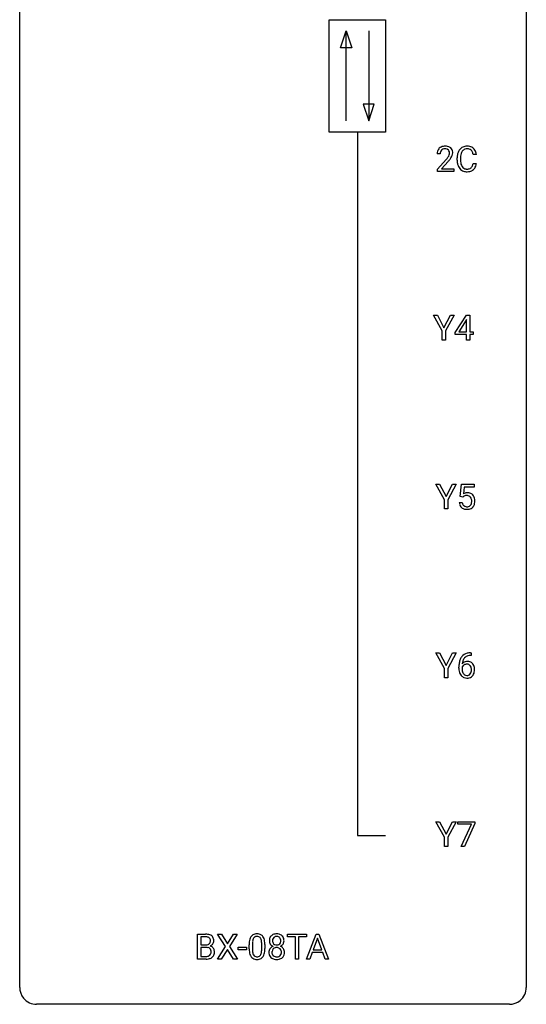
# Model space of a CAD drawing. Extents: x 2.9 to 26.7, y -2.8 to 92.5.
# Drawn here: x 2.9 to 26.7, y -2.8 to 43.5 of the extents above; entities that cross this region are included whole.
import ezdxf

# ---------------------------------------------------------------- set-up
doc = ezdxf.new("R2010")
doc.units = 0
doc.layers.add('DEFAULT_255_1_234', color=255, linetype='CONTINUOUS')
doc.layers.add('DEFAULT_255_2_778', color=255, linetype='CONTINUOUS')

msp = doc.modelspace()

# ---------------------------------------------------------------- linework, layer by layer
at = {"layer": 'DEFAULT_255_1_234'}
for p, q in [((22.679, 37.215), (22.53, 37.215)), ((24.375, 37.184), (24.22, 37.184)), ((22.553, 36.497), (22.958, 36.947)), ((23.045, 36.851), (22.732, 36.512)), ((23.475, 36.92), (23.475, 37.033)), ((23.63, 37.029), (23.63, 36.916)), ((24.22, 36.761), (24.375, 36.761)), ((22.553, 36.39), (22.553, 36.497)), ((23.319, 36.39), (22.553, 36.39)), ((22.732, 36.512), (23.319, 36.512)), ((23.319, 36.512), (23.319, 36.39)), ((22.77, 28.889), (22.367, 29.622)), ((22.367, 29.622), (22.544, 29.622)), ((22.544, 29.622), (22.847, 29.035)), ((22.847, 29.035), (23.153, 29.622)), ((23.328, 29.622), (22.924, 28.889)), ((23.153, 29.622), (23.328, 29.622)), ((23.385, 28.812), (23.909, 29.622)), ((23.9, 29.387), (23.554, 28.846)), ((23.918, 29.419), (23.9, 29.387)), ((23.909, 29.622), (24.067, 29.622)), ((23.918, 28.846), (23.918, 29.419)), ((24.067, 29.622), (24.067, 28.846)), ((22.77, 28.453), (22.77, 28.889)), ((22.924, 28.889), (22.924, 28.453)), ((23.385, 28.724), (23.385, 28.812)), ((23.918, 28.724), (23.385, 28.724)), ((23.554, 28.846), (23.918, 28.846)), ((23.918, 28.453), (23.918, 28.724)), ((24.067, 28.846), (24.23, 28.846)), ((24.23, 28.724), (24.067, 28.724)), ((24.067, 28.724), (24.067, 28.453)), ((24.23, 28.846), (24.23, 28.724)), ((22.924, 28.453), (22.77, 28.453)), ((24.067, 28.453), (23.918, 28.453)), ((22.876, 20.952), (22.473, 21.685)), ((22.473, 21.685), (22.65, 21.685)), ((22.65, 21.685), (22.953, 21.098)), ((22.953, 21.098), (23.258, 21.685)), ((23.434, 21.685), (23.03, 20.952)), ((23.258, 21.685), (23.434, 21.685)), ((23.614, 21.102), (23.674, 21.685)), ((23.674, 21.685), (24.273, 21.685)), ((23.8, 21.547), (23.764, 21.229)), ((24.273, 21.547), (23.8, 21.547)), ((24.273, 21.685), (24.273, 21.547)), ((22.876, 20.515), (22.876, 20.952)), ((23.03, 20.952), (23.03, 20.515)), ((23.733, 21.071), (23.614, 21.102)), ((23.772, 21.103), (23.733, 21.071)), ((23.03, 20.515), (22.876, 20.515)), ((23.572, 20.823), (23.713, 20.823)), ((22.876, 13.014), (22.473, 13.747)), ((22.473, 13.747), (22.65, 13.747)), ((22.65, 13.747), (22.953, 13.16)), ((22.953, 13.16), (23.258, 13.747)), ((23.434, 13.747), (23.03, 13.014)), ((23.258, 13.747), (23.434, 13.747)), ((24.129, 13.622), (24.102, 13.622)), ((24.103, 13.748), (24.129, 13.748)), ((24.129, 13.748), (24.129, 13.622)), ((22.876, 12.578), (22.876, 13.014)), ((23.03, 13.014), (23.03, 12.578)), ((23.555, 13.023), (23.555, 13.08)), ((23.704, 13.061), (23.704, 13.006)), ((23.03, 12.578), (22.876, 12.578)), ((22.876, 5.077), (22.473, 5.81)), ((22.473, 5.81), (22.65, 5.81)), ((22.65, 5.81), (22.953, 5.223)), ((22.953, 5.223), (23.258, 5.81)), ((23.434, 5.81), (23.03, 5.077)), ((23.258, 5.81), (23.434, 5.81)), ((23.511, 5.688), (23.511, 5.81)), ((23.511, 5.81), (24.301, 5.81)), ((24.144, 5.688), (23.511, 5.688)), ((23.661, 4.64), (24.144, 5.688)), ((24.301, 5.726), (23.817, 4.64)), ((24.301, 5.81), (24.301, 5.726)), ((22.876, 4.64), (22.876, 5.077)), ((23.03, 4.64), (22.876, 4.64)), ((23.03, 5.077), (23.03, 4.64)), ((23.817, 4.64), (23.661, 4.64)), ((11.269, -0.651), (11.269, 0.518)), ((11.269, 0.518), (11.651, 0.518)), ((12.582, -0.062), (12.212, 0.518)), ((12.212, 0.518), (12.392, 0.518)), ((12.392, 0.518), (12.674, 0.07)), ((12.674, 0.07), (12.954, 0.518)), ((13.136, 0.518), (12.767, -0.062)), ((12.954, 0.518), (13.136, 0.518)), ((15.492, 0.391), (15.492, 0.518)), ((15.492, 0.518), (16.396, 0.518)), ((16.393, -0.651), (16.839, 0.518)), ((16.396, 0.518), (16.396, 0.391)), ((16.839, 0.518), (16.974, 0.518)), ((16.974, 0.518), (17.422, -0.651)), ((11.423, 0.391), (11.423, 0.019)), ((11.651, 0.391), (11.423, 0.391)), ((11.423, 0.019), (11.656, 0.019)), ((13.697, -0.173), (13.697, 0.026)), ((13.846, 0.062), (13.846, -0.176)), ((14.287, -0.193), (14.287, 0.051)), ((14.436, 0.04), (14.436, -0.153)), ((15.867, 0.391), (15.492, 0.391)), ((15.867, -0.651), (15.867, 0.391)), ((16.396, 0.391), (16.02, 0.391)), ((16.02, 0.391), (16.02, -0.651)), ((16.907, 0.328), (16.709, -0.219)), ((17.106, -0.219), (16.907, 0.328)), ((11.68, -0.104), (11.423, -0.104)), ((11.423, -0.104), (11.423, -0.525)), ((11.68, -0.104), (11.68, -0.104)), ((12.203, -0.651), (12.582, -0.062)), ((12.674, -0.195), (12.385, -0.651)), ((12.962, -0.651), (12.674, -0.195)), ((12.767, -0.062), (13.145, -0.651)), ((13.181, -0.215), (13.181, -0.094)), ((13.181, -0.094), (13.573, -0.094)), ((13.573, -0.215), (13.181, -0.215)), ((13.573, -0.094), (13.573, -0.215)), ((16.662, -0.346), (16.552, -0.651)), ((17.152, -0.346), (16.662, -0.346)), ((16.709, -0.219), (17.106, -0.219)), ((17.264, -0.651), (17.152, -0.346)), ((11.674, -0.651), (11.269, -0.651)), ((11.423, -0.525), (11.677, -0.525)), ((12.385, -0.651), (12.203, -0.651)), ((13.145, -0.651), (12.962, -0.651)), ((16.02, -0.651), (15.867, -0.651)), ((16.552, -0.651), (16.393, -0.651)), ((17.422, -0.651), (17.264, -0.651))]:
    msp.add_line(p, q, dxfattribs=at)
for centre, radius, start, end in [((22.875, 37.222), 0.35, 100.7869, 133.4384), ((22.91, 37.067), 0.508, 89.6605, 101.3704), ((22.916, 37.074), 0.502, 78.2171, 90.413), ((22.952, 37.236), 0.336, 55.9268, 78.4889), ((22.971, 37.27), 0.297, 47.9292, 55.4054), ((23.916, 37.158), 0.413, 121.7633, 136.4281), ((23.929, 37.134), 0.441, 95.646, 121.5491), ((23.945, 37.023), 0.553, 89.9242, 96.1378), ((23.95, 37.035), 0.541, 76.6779, 90.4563), ((23.989, 37.194), 0.378, 47.4858, 76.9287), ((22.937, 37.219), 0.407, 163.2879, 180.5582), ((22.857, 37.241), 0.324, 133.4541, 162.947), ((22.991, 37.22), 0.312, 165.9093, 178.8684), ((23.077, 37.215), 0.398, 178.4382, 180.0084), ((22.89, 37.247), 0.208, 136.1757, 166.3675), ((22.878, 37.257), 0.192, 129.7279, 135.7542), ((22.886, 37.244), 0.207, 102.1739, 129.2062), ((22.91, 37.141), 0.313, 89.5461, 102.5419), ((22.913, 37.195), 0.259, 82.1602, 90.1506), ((22.927, 37.269), 0.184, 43.4415, 83.1661), ((22.137, 37.71), 1.119, 320.7373, 323.9737), ((22.529, 37.426), 0.635, 323.8962, 328.6421), ((22.919, 37.261), 0.195, 16.1715, 43.5284), ((22.734, 37.299), 0.395, 328.8299, 331.7899), ((22.834, 37.248), 0.282, 331.4255, 352.9365), ((22.868, 37.247), 0.248, 359.4866, 15.934), ((22.847, 37.245), 0.269, 353.2249, 0.0169), ((22.982, 37.28), 0.283, 4.3348, 48.0561), ((22.644, 37.373), 0.641, 326.9135, 338.3505), ((22.915, 37.269), 0.35, 337.8914, 358.9968), ((22.872, 37.263), 0.393, 359.9252, 5.5968), ((24.252, 37.037), 0.777, 169.5837, 180.2758), ((24.068, 37.071), 0.59, 155.0366, 169.6003), ((23.955, 37.125), 0.464, 136.7831, 155.2473), ((24.462, 37.031), 0.832, 174.342, 180.143), ((24.2, 37.06), 0.568, 162.9374, 174.6209), ((24.004, 37.121), 0.363, 143.0753, 163.1917), ((23.928, 37.18), 0.267, 109.2998, 143.3038), ((23.942, 37.129), 0.32, 89.3452, 108.5745), ((23.946, 37.011), 0.438, 87.3815, 90.0241), ((23.953, 37.116), 0.332, 74.7009, 87.8124), ((23.984, 37.224), 0.221, 47.4372, 75.0698), ((23.979, 37.224), 0.224, 27.8167, 46.4008), ((23.869, 37.165), 0.349, 15.7653, 27.9411), ((23.67, 37.108), 0.556, 7.8892, 15.9239), ((23.975, 37.184), 0.395, 16.5424, 46.8933), ((23.814, 37.131), 0.564, 5.4072, 17.0365), ((21.609, 38.14), 1.801, 318.5132, 320.7828), ((21.862, 37.945), 1.611, 317.2587, 319.9046), ((22.245, 37.629), 1.115, 319.6473, 327.0958), ((24.437, 36.92), 0.962, 179.9919, 181.5394), ((24.23, 36.909), 0.755, 181.1219, 193.8756), ((23.993, 36.848), 0.51, 193.548, 219.5757), ((24.369, 36.912), 0.739, 179.6818, 189.1505), ((24.119, 36.87), 0.486, 188.9911, 203.5773), ((24.011, 36.825), 0.369, 203.9077, 215.1312), ((23.919, 36.754), 0.252, 213.9072, 263.8849), ((23.994, 36.714), 0.206, 311.0647, 332.0108), ((23.875, 36.78), 0.342, 331.6589, 343.2879), ((23.668, 36.843), 0.558, 343.1446, 351.0106), ((23.514, 36.871), 0.715, 350.7157, 351.1602), ((23.984, 36.763), 0.384, 311.4559, 340.4422), ((23.827, 36.821), 0.551, 340.1774, 353.7814), ((23.91, 36.777), 0.401, 219.3627, 250.0612), ((23.927, 36.841), 0.467, 250.7885, 270.6489), ((23.931, 36.832), 0.332, 263.1759, 270.1031), ((23.935, 36.957), 0.456, 269.672, 279.0609), ((23.932, 37.101), 0.727, 270.0021, 270.3582), ((23.937, 36.955), 0.581, 269.9359, 282.8096), ((23.961, 36.795), 0.293, 278.875, 293.6347), ((23.981, 36.774), 0.394, 282.4333, 310.7514), ((23.993, 36.72), 0.211, 293.8553, 310.0519), ((23.95, 20.911), 0.368, 93.7182, 120.2539), ((23.88, 20.963), 0.176, 114.1951, 127.3641), ((23.903, 20.909), 0.235, 98.9831, 113.8909), ((23.923, 20.786), 0.36, 89.6805, 99.1614), ((23.925, 20.853), 0.293, 84.6958, 90.0676), ((23.959, 20.83), 0.449, 89.966, 94.2496), ((23.938, 20.934), 0.211, 41.785, 85.9893), ((23.963, 20.889), 0.39, 73.8043, 90.5586), ((23.987, 20.975), 0.302, 41.3071, 73.543), ((23.915, 20.915), 0.241, 12.649, 41.6081), ((23.8, 20.876), 0.358, 344.2412, 356.7357), ((23.809, 20.889), 0.35, 359.5577, 12.9535), ((23.676, 20.886), 0.483, 356.3549, 0.05), ((23.945, 20.939), 0.356, 13.5076, 41.2174), ((23.781, 20.896), 0.526, 1.1331, 13.8829), ((23.768, 20.884), 0.54, 347.8572, 0.4293), ((23.64, 20.888), 0.667, 359.9919, 1.5443), ((24.02, 20.862), 0.449, 184.9247, 194.4976), ((23.896, 20.825), 0.32, 193.7537, 228.5271), ((23.904, 20.837), 0.334, 228.9024, 256.3314), ((24.039, 20.865), 0.329, 187.3601, 198.6733), ((23.934, 20.829), 0.218, 198.4452, 217.7945), ((23.905, 20.808), 0.182, 218.2887, 228.5612), ((23.915, 20.821), 0.198, 228.9655, 258.1235), ((23.934, 20.957), 0.458, 256.2427, 270.4486), ((23.935, 20.909), 0.288, 257.7258, 270.4014), ((23.94, 20.865), 0.244, 269.4204, 286.4209), ((23.941, 20.978), 0.479, 269.577, 282.4215), ((23.954, 20.811), 0.188, 286.7251, 320.6004), ((23.978, 20.823), 0.319, 281.8396, 316.5458), ((23.916, 20.842), 0.237, 320.6713, 344.5442), ((23.972, 20.826), 0.326, 316.8171, 323.1493), ((23.943, 20.844), 0.36, 323.673, 348.1673), ((24.328, 13.155), 0.768, 157.9803, 171.6247), ((24.107, 13.243), 0.53, 141.4298, 157.8541), ((24.042, 13.289), 0.451, 102.8716, 140.8565), ((24.085, 13.256), 0.369, 134.5303, 161.6211), ((24.068, 13.267), 0.35, 104.2855, 133.8629), ((24.107, 13.045), 0.703, 90.3778, 103.5869), ((24.107, 13.122), 0.5, 90.6001, 104.5147), ((24.768, 13.087), 1.213, 171.4525, 180.3159), ((24.209, 13.019), 0.655, 179.6345, 191.7836), ((23.92, 12.983), 0.23, 145.2975, 160.266), ((24.228, 13.003), 0.523, 179.6514, 190.2856), ((23.936, 13.04), 0.303, 95.8331, 138.9955), ((24.391, 13.178), 0.687, 173.7811, 174.9255), ((24.25, 13.198), 0.545, 161.285, 174.2077), ((23.938, 12.969), 0.252, 124.9745, 144.8959), ((23.933, 12.984), 0.237, 89.8751, 126.2072), ((23.958, 12.912), 0.433, 89.8754, 97.0544), ((23.934, 12.986), 0.235, 85.0141, 90.0513), ((23.941, 13.036), 0.184, 36.8251, 85.7416), ((23.963, 12.996), 0.349, 71.6408, 90.624), ((23.978, 13.051), 0.292, 39.6368, 71.019), ((23.899, 12.998), 0.241, 32.3035, 38.0827), ((23.868, 12.982), 0.276, 11.0482, 31.8146), ((23.74, 12.955), 0.407, 359.6214, 11.2839), ((23.914, 12.996), 0.376, 10.6587, 39.9044), ((23.759, 12.962), 0.535, 359.6826, 11.1326), ((24.016, 12.975), 0.456, 191.4116, 218.6078), ((23.928, 12.902), 0.341, 218.1665, 245.8781), ((24.058, 12.971), 0.351, 190.0945, 207.5098), ((24.002, 12.944), 0.288, 207.9583, 216.3251), ((23.968, 12.916), 0.245, 215.7661, 232.5457), ((23.927, 12.916), 0.354, 246.914, 270.7437), ((23.929, 12.867), 0.183, 232.8005, 270.6606), ((23.934, 12.904), 0.219, 269.3554, 288.4744), ((23.932, 13.018), 0.457, 269.8874, 276.7918), ((23.954, 12.888), 0.325, 275.6342, 317.8248), ((23.943, 12.869), 0.183, 289.1833, 322.9684), ((23.882, 12.917), 0.261, 322.6008, 346.5182), ((23.766, 12.947), 0.38, 346.2582, 358.7742), ((23.665, 12.952), 0.482, 358.3755, 0.0098), ((23.922, 12.915), 0.367, 318.141, 347.6119), ((23.755, 12.955), 0.539, 347.2487, 0.4369), ((11.655, -0.219), 0.737, 82.1257, 90.2933), ((11.694, 0.053), 0.462, 69.9044, 82.2857), ((11.751, 0.207), 0.298, 51.1839, 70.0182), ((14.02, 0.243), 0.286, 101.6441, 144.5142), ((14.062, 0.074), 0.46, 89.5284, 102.582), ((14.07, 0.07), 0.464, 77.0438, 90.5081), ((14.11, 0.234), 0.295, 48.2779, 77.4995), ((14.957, 0.208), 0.323, 100.7053, 132.1387), ((14.988, 0.07), 0.464, 89.6733, 101.2449), ((14.994, 0.088), 0.446, 76.2877, 90.4586), ((15.025, 0.21), 0.321, 47.824, 76.4267), ((11.651, 0.037), 0.354, 89.8708, 90.0431), ((11.653, -0.085), 0.477, 82.6985, 90.1729), ((11.658, 0.348), 0.329, 269.6065, 281.4534), ((11.677, 0.096), 0.294, 71.6863, 82.8456), ((11.68, 0.243), 0.221, 281.2041, 302.5148), ((11.715, 0.206), 0.177, 52.8286, 71.985), ((11.694, 0.218), 0.193, 303.0217, 309.837), ((11.712, 0.198), 0.165, 309.5228, 356.951), ((11.742, 0.245), 0.13, 31.8853, 52.1413), ((11.714, 0.229), 0.162, 10.9182, 31.323), ((11.618, 0.209), 0.26, 359.5559, 11.2096), ((11.646, 0.207), 0.232, 355.4701, 0.0493), ((11.754, 0.235), 0.29, 298.6825, 323.2757), ((11.776, 0.245), 0.253, 12.1017, 50.4215), ((11.796, 0.203), 0.238, 323.4908, 0.8817), ((11.638, 0.21), 0.396, 359.5251, 12.8212), ((14.892, 0.031), 1.195, 173.7676, 180.2316), ((14.44, 0.082), 0.74, 164.3059, 173.9002), ((14.149, 0.166), 0.437, 148.7922, 164.5684), ((14.054, 0.219), 0.328, 144.5884, 148.1176), ((14.994, 0.052), 1.148, 177.8632, 179.5044), ((14.691, 0.066), 0.844, 172.0259, 178.0703), ((14.361, 0.114), 0.511, 163.3763, 172.1411), ((14.152, 0.177), 0.292, 149.4209, 163.6286), ((14.045, 0.241), 0.168, 105.7981, 149.7388), ((14.064, 0.175), 0.237, 89.3807, 105.6763), ((14.067, 0.149), 0.263, 81.106, 90.2185), ((14.085, 0.237), 0.173, 30.7408, 82.4657), ((14.033, 0.203), 0.236, 24.2871, 31.3936), ((13.915, 0.153), 0.363, 12.0806, 23.8174), ((13.64, 0.092), 0.646, 4.8362, 12.2905), ((13.219, 0.054), 1.068, 359.809, 4.9408), ((14.118, 0.247), 0.281, 36.3142, 47.6306), ((14.031, 0.188), 0.386, 18.2932, 35.6769), ((13.776, 0.101), 0.654, 8.0247, 18.5605), ((13.36, 0.04), 1.075, 1.1274, 8.1718), ((13.037, 0.027), 1.399, 0.5424, 1.3863), ((15.019, 0.216), 0.373, 164.6186, 180.5292), ((14.978, 0.213), 0.332, 179.9993, 181.1655), ((14.92, 0.208), 0.274, 180.4317, 213.2714), ((14.929, 0.241), 0.28, 132.2454, 164.5092), ((14.939, 0.221), 0.297, 213.3439, 222.6271), ((14.951, 0.235), 0.315, 222.9548, 244.1372), ((15.06, 0.212), 0.265, 168.3802, 180.3602), ((15.037, 0.208), 0.242, 179.503, 194.9127), ((14.977, 0.231), 0.18, 135.3053, 168.9882), ((14.978, 0.193), 0.182, 194.9722, 224.1944), ((14.975, 0.191), 0.178, 224.2961, 262.0157), ((14.975, 0.233), 0.178, 105.923, 135.1663), ((14.988, 0.182), 0.23, 89.4776, 105.7298), ((14.99, 0.264), 0.253, 261.125, 270.196), ((14.991, 0.164), 0.248, 86.9834, 90.02), ((14.993, 0.245), 0.234, 269.4826, 285.0988), ((14.998, 0.226), 0.186, 44.3959, 88.2499), ((15.008, 0.187), 0.174, 285.1586, 315.9485), ((15, 0.225), 0.185, 16.3252, 44.7913), ((14.999, 0.195), 0.186, 316.0413, 351.9163), ((15.031, 0.233), 0.312, 296.7586, 325.7537), ((14.952, 0.213), 0.234, 359.479, 16.0679), ((14.926, 0.21), 0.261, 351.1057, 0.1937), ((15.047, 0.236), 0.286, 6.9169, 47.6261), ((15.07, 0.206), 0.265, 325.8412, 338.4796), ((15.053, 0.21), 0.282, 338.8764, 0.5166), ((14.928, 0.214), 0.407, 359.842, 7.9694), ((11.684, -0.466), 0.361, 76.5636, 90.6981), ((11.736, -0.28), 0.169, 17.6685, 78.9941), ((11.725, -0.333), 0.183, 311.9916, 351.7143), ((11.718, 0.295), 0.36, 293.1999, 299.1396), ((11.785, -0.313), 0.287, 54.0012, 74.9168), ((11.632, -0.311), 0.277, 359.0456, 17.2296), ((11.643, -0.317), 0.267, 350.734, 0.2222), ((11.797, -0.294), 0.264, 36.3581, 53.5292), ((11.773, -0.344), 0.288, 311.1786, 344.6887), ((11.784, -0.303), 0.28, 4.819, 36.309), ((11.674, -0.318), 0.391, 344.7479, 0.5373), ((11.706, -0.314), 0.358, 359.937, 5.5204), ((15.05, -0.155), 1.353, 180.7449, 181.151), ((14.77, -0.165), 1.072, 180.8976, 188.0056), ((14.374, -0.223), 0.673, 187.8816, 198.2347), ((14.126, -0.306), 0.41, 197.9694, 215.2624), ((14.887, -0.179), 1.04, 179.7996, 185.246), ((14.482, -0.218), 0.634, 185.1412, 193.008), ((14.218, -0.28), 0.363, 192.7898, 205.2508), ((14.113, -0.327), 0.248, 205.8005, 211.2538), ((14.061, -0.362), 0.185, 210.379, 238.4008), ((14.084, -0.373), 0.171, 287.7958, 329.0809), ((13.988, -0.313), 0.284, 328.6635, 343.3325), ((13.771, -0.245), 0.512, 343.0499, 351.9393), ((13.424, -0.194), 0.862, 351.8069, 357.7959), ((13.101, -0.178), 1.186, 357.5872, 359.2678), ((13.974, -0.294), 0.447, 329.2804, 344.7473), ((13.675, -0.209), 0.758, 344.4935, 353.9765), ((13.211, -0.157), 1.225, 353.8442, 0.2288), ((14.916, -0.332), 0.298, 145.6796, 180.626), ((15.034, -0.336), 0.415, 179.9315, 185.3255), ((14.918, -0.354), 0.298, 184.0104, 228.5072), ((14.933, -0.344), 0.318, 115.5538, 145.6416), ((15.055, -0.332), 0.287, 171.2652, 180.1859), ((15.038, -0.335), 0.27, 179.5155, 193.6467), ((14.974, -0.316), 0.205, 135.3399, 172.1044), ((14.956, -0.356), 0.186, 193.3541, 225.8257), ((14.967, -0.405), 0.387, 113.2438, 116.2055), ((14.969, -0.312), 0.199, 104.8856, 135.2448), ((14.987, -0.379), 0.268, 89.4959, 104.858), ((14.99, -0.402), 0.291, 82.2615, 90.144), ((15.004, -0.322), 0.21, 45.3029, 83.1921), ((15.009, -0.317), 0.203, 17.2923, 45.4627), ((15.022, -0.352), 0.19, 314.2553, 350.1693), ((15.002, 0.281), 0.369, 296.0902, 297.3618), ((15.028, -0.374), 0.352, 47.9009, 67.1947), ((14.963, -0.33), 0.251, 359.4454, 16.9256), ((14.936, -0.334), 0.277, 349.4146, 0.2931), ((15.071, -0.359), 0.288, 310.8497, 342.7448), ((15.047, -0.349), 0.32, 35.2362, 47.5514), ((15.073, -0.332), 0.289, 359.276, 35.4014), ((14.999, -0.339), 0.364, 343.1295, 0.5777), ((11.675, 0.045), 0.696, 269.9237, 274.4456), ((11.68, -0.189), 0.336, 269.6056, 281.374), ((11.693, -0.143), 0.507, 274.1042, 286.4072), ((11.703, -0.298), 0.225, 281.1056, 302.5132), ((11.718, -0.325), 0.194, 303.0369, 311.8811), ((11.744, -0.308), 0.335, 286.0418, 310.8441), ((14.024, -0.375), 0.287, 215.8618, 257.2789), ((14.064, -0.22), 0.447, 256.6229, 270.5104), ((14.059, -0.357), 0.188, 239.6521, 265.9794), ((14.067, -0.29), 0.256, 265.1315, 270.0603), ((14.07, -0.323), 0.224, 269.3315, 287.2178), ((14.071, -0.208), 0.459, 269.5977, 281.6734), ((14.111, -0.375), 0.288, 280.5801, 324.9173), ((14.073, -0.349), 0.334, 324.9352, 328.616), ((14.949, -0.317), 0.346, 228.7554, 257.8484), ((14.96, -0.348), 0.194, 226.418, 255.8554), ((14.987, -0.156), 0.511, 257.4584, 270.4287), ((14.986, -0.255), 0.291, 255.4656, 268.7986), ((14.99, -0.171), 0.375, 268.3465, 270.0105), ((14.993, -0.239), 0.307, 269.5759, 282.0823), ((14.994, -0.156), 0.511, 269.6193, 281.979), ((15.015, -0.339), 0.205, 281.7523, 306.6056), ((15.03, -0.312), 0.352, 281.5474, 310.917), ((15.025, -0.355), 0.186, 307.135, 314.0278)]:
    msp.add_arc(centre, radius, start, end, dxfattribs=at)
at = {"layer": 'DEFAULT_255_2_778'}
for p, q in [((2.911, -1.984), (2.911, 91.678)), ((26.723, 91.678), (26.723, -1.984)), ((17.463, 43.524), (20.109, 43.524)), ((17.463, 38.232), (17.463, 43.524)), ((20.109, 43.524), (20.109, 38.232)), ((17.992, 42.201), (18.257, 42.995)), ((18.257, 38.761), (18.257, 42.995)), ((18.257, 42.995), (18.521, 42.201)), ((19.315, 42.995), (19.315, 38.761)), ((18.521, 42.201), (17.992, 42.201)), ((19.051, 39.555), (19.315, 38.761)), ((19.58, 39.555), (19.051, 39.555)), ((19.315, 38.761), (19.58, 39.555)), ((20.109, 38.232), (17.463, 38.232)), ((18.786, 38.232), (18.786, 5.159)), ((18.786, 5.159), (20.109, 5.159)), ((25.93, -2.778), (3.705, -2.778))]:
    msp.add_line(p, q, dxfattribs=at)
for centre, start, end in [((3.702, -1.986), 179.8524, 219.1642), ((25.932, -1.986), 309.4762, 0.1483), ((3.703, -1.987), 219.1282, 270.1454), ((25.932, -1.987), 269.8517, 309.5112)]:
    msp.add_arc(centre, 0.791, start, end, dxfattribs=at)

doc.saveas('drawing.dxf')
